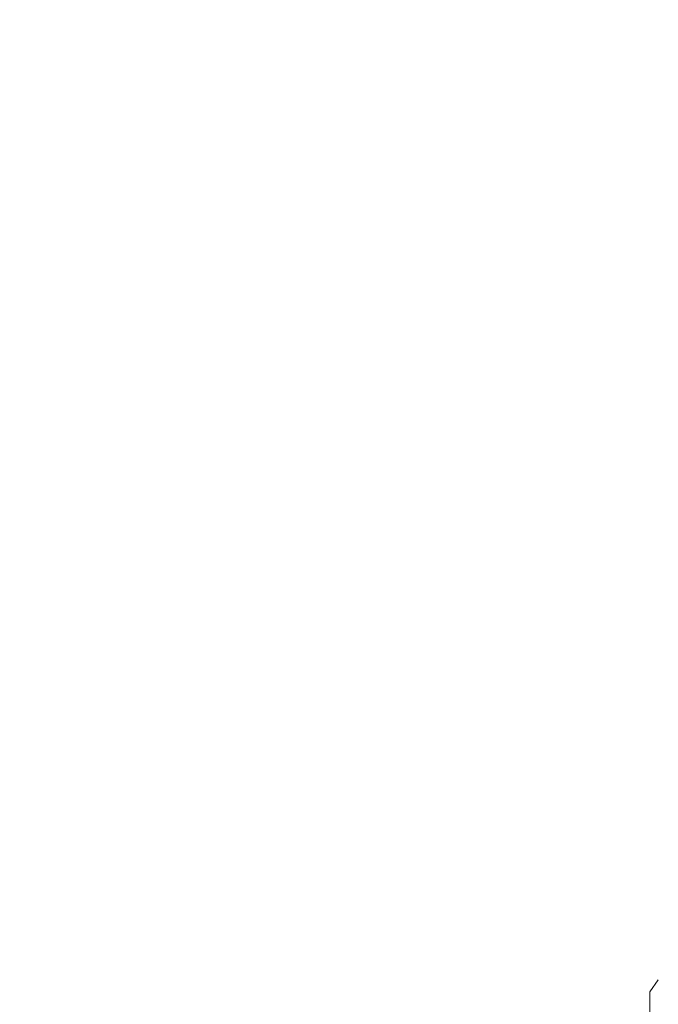
# Model space of a CAD drawing. Extents: x -41 to 661, y -17 to 138.
# Drawn here: x 21 to 22, y 77 to 78 of the extents above; entities that cross this region are included whole.
import ezdxf

# ---------------------------------------------------------------- set-up
doc = ezdxf.new("R2010")
doc.units = 0
doc.header["$MEASUREMENT"] = 0
doc.layers.get('0').update_dxf_attribs({"linetype": 'CONTINUOUS', "lineweight": 15})
doc.layers.get('DEFPOINTS').update_dxf_attribs({"linetype": 'CONTINUOUS'})
doc.layers.add('Text', color=7, linetype='CONTINUOUS')
doc.styles.add('ROMAND', font='romand.shx', dxfattribs={"oblique": 15})
doc.dimstyles.new('ROMAND', dxfattribs={"dimscale": 16, "dimtxt": 0.125, "dimasz": 0.125, "dimexe": 0.0625, "dimexo": 0.0625, "dimgap": 0.0625, "dimtad": 0, "dimtih": 1, "dimtoh": 1, "dimdec": 4, "dimzin": 0, "dimdsep": 46, "dimlunit": 4, "dimtxsty": 'ROMAND', "dimcen": 0, "dimadec": 0, "dimazin": 0, "dimtfac": 1, "dimtdec": 4, "dimtofl": 0, "dimtmove": 0, "dimatfit": 3, "dimfxl": 0, "dimtolj": 1, "dimtzin": 0, "dimarcsym": 0})

# ---------------------------------------------------------------- blocks, each defined once
blk = doc.blocks.new('*D23')
at = {"layer": 'DEFPOINTS', "color": 0}
for p in [(24.81351, 80.26776), (25.1953, 80.05413)]:
    blk.add_point(p, dxfattribs=at)
at = {"layer": 'Text', "color": 0, "lineweight": -2}
for p, q in [((18.55952, 82.9279), (20.05952, 82.9279)), ((20.05952, 82.9279), (23.5045, 81.00023))]:
    blk.add_line(p, q, dxfattribs=at)
at = {"layer": 'Text', "color": 0}
blk.add_solid([(23.62658, 81.2184), (23.38242, 80.78206), (24.81351, 80.26776)], dxfattribs=at)
at = {"layer": 'Text', "color": 0, "insert": (9.10669, 82.9279), "char_height": 1.5, "attachment_point": 5, "style": 'ROMAND'}
blk.add_mtext('\\A1;{\\H0.7x;\\S1/4;}"-20x 4{\\H0.7x;\\S1/2;}"\\PS.S. HEX HEAD\\PTHRU BOLT', dxfattribs=at)
blk = doc.blocks.new('*D28')
at = {"layer": 'DEFPOINTS', "color": 0}
for p in [(21.81063, 77.27258), (21.69817, 77.04931)]:
    blk.add_point(p, dxfattribs=at)
at = {"layer": 'Text', "color": 0, "lineweight": -2}
for p, q in [((18.64553, 70.9886), (21.02341, 75.70964)), ((17.14553, 70.9886), (18.64553, 70.9886))]:
    blk.add_line(p, q, dxfattribs=at)
at = {"layer": 'Text', "color": 0}
blk.add_solid([(20.80014, 75.8221), (21.24669, 75.59718), (21.69817, 77.04931)], dxfattribs=at)
at = {"layer": 'Text', "color": 0, "insert": (7.22327, 70.9886), "char_height": 1.5, "attachment_point": 5, "style": 'ROMAND'}
blk.add_mtext('\\A1;(8) {\\H0.7x;\\S5/16;}"-18x {\\H0.7x;\\S3/8;}"\\PS.S. CUP POINT\\PSET SCREW\\P(4) @ 90°', dxfattribs=at)

msp = doc.modelspace()

# ---------------------------------------------------------------- linework, layer by layer
for p in [(21.63166, 77.28897), (21.6294, 77.03615)]:
    msp.add_line(p, (21.6294, 77.28575))

# ---------------------------------------------------------------- dimensions: what is measured, and where the dimension line sits
at = {"layer": 'Text'}
for p1, p2, text, picture, middle in [((25.1953, 80.05413), (24.81351, 80.26776), '{\\H0.7x;\\S1/4;}"-20x 4{\\H0.7x;\\S1/2;}"\\PS.S. HEX HEAD\\PTHRU BOLT', '*D23', (9.10669, 82.9279)), ((21.81063, 77.27258), (21.69817, 77.04931), '(8) {\\H0.7x;\\S5/16;}"-18x {\\H0.7x;\\S3/8;}"\\PS.S. CUP POINT\\PSET SCREW\\P(4) @ 90°', '*D28', (7.22327, 70.9886))]:
    dim = msp.add_diameter_dim_2p(p1=p1, p2=p2, text=text, dimstyle='ROMAND', override={"dimscale": 12}, dxfattribs=at)
    dim.commit()
    dim.dimension.update_dxf_attribs({"geometry": picture, "text_midpoint": middle, "dimtype": 163})

doc.saveas('drawing.dxf')
